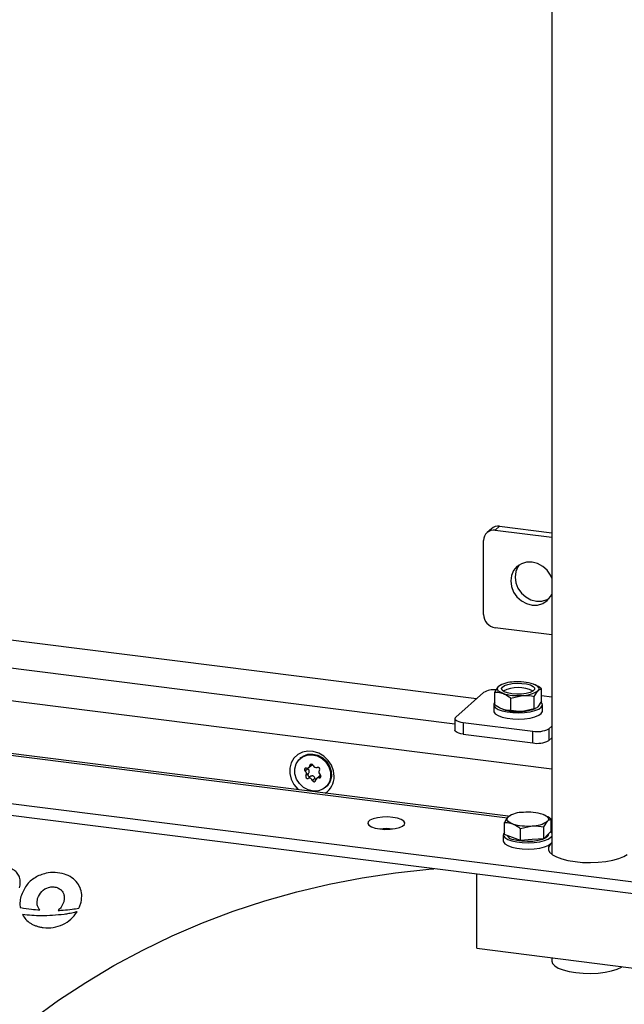
# Model space of a CAD drawing. Units: inches. Extents: x 0.3 to 7.9, y 0.2 to 11.3.
# Drawn here: x 6.2 to 6.5, y 3.1 to 3.6 of the extents above; entities that cross this region are included whole.
import ezdxf

# ---------------------------------------------------------------- set-up
doc = ezdxf.new("R2010")
doc.units = ezdxf.units.IN
doc.header["$MEASUREMENT"] = 0

msp = doc.modelspace()

# ---------------------------------------------------------------- linework, layer by layer
at = {"color": 7, "linetype": 'Continuous', "lineweight": 25}
for p, q in [((6.486195503634394, 4.006284678430541), (6.486195503634397, 3.16719589597782)), ((6.457498060138075, 3.322092754991739), (6.455410146414577, 3.320251388167917)), ((6.461404189042258, 3.323231391064287), (6.459316275318762, 3.321390024240465)), ((6.459316275318762, 3.321390024240465), (6.486195503634396, 3.318003559787087)), ((6.461404189042258, 3.323231391064287), (6.486195503634396, 3.320107979014174)), ((6.453792174845981, 3.28125568265583), (6.453792174845981, 3.316518225550696)), ((6.450355988096486, 3.241106784584788), (6.12443406020231, 3.28216908780381)), ((6.486195503634397, 3.271605477030684), (6.459316275318762, 3.274991941484062)), ((6.44018730992559, 3.229059929174615), (6.110256260620792, 3.270627334213784)), ((6.110256260620792, 3.255282955898072), (6.486195503634397, 3.207919063298718)), ((6.461922059436879, 3.247602655137117), (6.460827167387118, 3.246989064990923)), ((6.46241633832697, 3.247994200122852), (6.461853210719523, 3.247751868584425)), ((6.478001939210264, 3.247984211775868), (6.477978728389353, 3.247994200122852)), ((6.440568721263833, 3.232475226566502), (6.453792174845981, 3.244137216450708)), ((6.459088256298813, 3.238405273567701), (6.459088256298813, 3.244356915299094)), ((6.46671971118155, 3.241549626742902), (6.472274349711225, 3.242778132156635)), ((6.477828988240899, 3.242348993729711), (6.479567899329204, 3.24498114342154)), ((6.477828988240899, 3.236397351998318), (6.477828988240899, 3.242348993729711)), ((6.481306810417511, 3.240004007541318), (6.481306810417511, 3.245955649272711)), ((6.481306810417511, 3.242775117434917), (6.486195503634397, 3.242159199983417)), ((6.458583360129817, 3.238375818634181), (6.458583360129817, 3.235406341337771)), ((6.46671971118155, 3.235597985011509), (6.46671971118155, 3.241549626742902)), ((6.481306810417511, 3.240004007541318), (6.479567899329204, 3.23737185784949)), ((6.481811706586511, 3.235406341337771), (6.481811706586511, 3.23837581863418)), ((6.462393127506059, 3.236376711064544), (6.46241633832697, 3.236366722717559)), ((6.462903983740181, 3.236172807369277), (6.46241633832697, 3.236366722717559)), ((6.477828988240899, 3.236397351998318), (6.472274349711225, 3.235168846584585)), ((6.477978728389353, 3.236366722717559), (6.478533366487072, 3.236605400952676)), ((6.120833202496151, 3.227955538773148), (6.465117562018544, 3.184579786624107)), ((6.465434022982006, 3.185308769279421), (6.122309580448181, 3.228538385624096)), ((6.44018730992559, 3.231779255325502), (6.44018730992559, 3.226211485394733)), ((6.444004908013117, 3.22993788850168), (6.477149510849799, 3.225762061055679)), ((6.444004908013117, 3.22993788850168), (6.444004908013117, 3.224370118570912)), ((6.484761525046076, 3.226907456638501), (6.486195503634397, 3.228172106881894)), ((6.444004908013117, 3.224370118570912), (6.477149510849799, 3.220194291124911)), ((6.477149510849799, 3.220194291124911), (6.477149510849799, 3.225762061055679)), ((6.484761525046076, 3.226907456638501), (6.484761525046076, 3.221339686707733)), ((6.484761525046076, 3.221339686707733), (6.486195503634397, 3.222604336951126)), ((6.366892230862153, 3.213110013531594), (6.366509446679512, 3.212772429613893)), ((6.370724177312337, 3.208516845780146), (6.37203825475849, 3.209675753155509)), ((6.3719294922449, 3.210108508468065), (6.371146783400635, 3.209418224151083)), ((6.874922951375454, 3.10980054914376), (6.107072985658984, 3.206540551642773)), ((6.370166941261154, 3.207822645540721), (6.368992051710361, 3.206786490350858)), ((6.370542239612003, 3.205683410353839), (6.369367350061207, 3.204647255164023)), ((6.371584104341519, 3.204311693523243), (6.370409214790723, 3.203275538333427)), ((6.375717793096127, 3.204456605862797), (6.374403715649975, 3.203297698487435)), ((6.376506862789689, 3.204374837346821), (6.375590934492669, 3.203567064515907)), ((6.874922951375454, 3.104232779212991), (6.107072985658984, 3.200972781712004)), ((6.373569227623674, 3.203343202736095), (6.372394338072879, 3.202307047546278)), ((6.378618446282482, 3.199042114653409), (6.379001230465124, 3.19937969857111)), ((6.466484078989922, 3.18555510836446), (6.465389186940159, 3.184941518218265)), ((6.466978357880013, 3.185946653350196), (6.466415230272566, 3.185704321811768)), ((6.482563958763307, 3.185936665003211), (6.482540747942395, 3.185946653350196)), ((6.463650275851855, 3.176642458860869), (6.463650275851855, 3.182309368526437)), ((6.471281730734592, 3.179502079970245), (6.476836369264267, 3.180730585383979)), ((6.48239100779394, 3.180301446957054), (6.484129918882247, 3.182933596648883)), ((6.485868829970553, 3.178241192834486), (6.485868829970553, 3.183908102500054)), ((6.486195503634397, 3.182693068582838), (6.485868829970553, 3.182734225595884)), ((6.485868829970553, 3.181965372606829), (6.486195503634397, 3.181924215593784)), ((6.463145379682858, 3.17651386419255), (6.463145379682858, 3.17354438689614)), ((6.467466003293223, 3.175238814582773), (6.463650275851855, 3.176642458860869)), ((6.471281730734592, 3.173835170304677), (6.471281730734592, 3.179502079970245)), ((6.48239100779394, 3.174634537291487), (6.48239100779394, 3.180301446957054)), ((6.484129918882247, 3.176437865062987), (6.48239100779394, 3.174634537291487)), ((6.485868829970553, 3.178241192834486), (6.484129918882247, 3.176437865062987)), ((6.484602072596243, 3.17651386419255), (6.484602072596243, 3.176927509364291)), ((6.486195503634397, 3.177189475095757), (6.485568779104018, 3.177930026804133)), ((6.471281730734592, 3.173835170304677), (6.467466003293223, 3.175238814582773)), ((6.476836369264267, 3.174234853798082), (6.471281730734592, 3.173835170304677)), ((6.48239100779394, 3.174634537291487), (6.476836369264267, 3.174234853798082)), ((6.450531567840042, 3.122482539508723), (6.450531567840042, 3.157701067728791)), ((6.450531567840042, 3.122482539508723), (6.542599909053048, 3.110883018825388)), ((6.486195503634397, 3.117989305944987), (6.486195503634397, 3.116436075812002))]:
    msp.add_line(p, q, dxfattribs=at)
at = {"color": 7, "linetype": 'Continuous', "lineweight": 25, "flags": 128}
for points in [[(6.486195503634397, 3.298637878359381), (6.485579947610456, 3.29998586028145), (6.483970496473707, 3.302302690730966), (6.481873018915948, 3.304189122332712), (6.479430454566494, 3.305516597890505), (6.476809260149233, 3.306194652138839), (6.474188065731972, 3.306177076801225), (6.471745501382517, 3.30546506960788), (6.469648023824758, 3.30410715267238), (6.46803857268801, 3.302195865789818), (6.467026829407497, 3.299861460002688), (6.466681742615802, 3.297263021207596), (6.467026829407497, 3.294577628714304), (6.46803857268801, 3.291988287583409), (6.469648023824758, 3.289671457133893), (6.471745501382517, 3.287785025532147), (6.474188065731972, 3.286457549974354), (6.476809260149233, 3.285779495726021), (6.479430454566494, 3.285797071063634), (6.481873018915948, 3.28650907825698), (6.483970496473707, 3.287866995192479), (6.485579947610456, 3.289778282075042), (6.486195503634397, 3.290971158458391)], [(6.470768482735179, 3.304941090915902), (6.470126486411507, 3.30403723261364), (6.469114743130994, 3.30170282682651), (6.468769656339299, 3.299104388031418), (6.469114743130994, 3.296418995538127), (6.470126486411507, 3.293829654407231), (6.471735937548255, 3.291512823957715), (6.473833415106015, 3.289626392355969), (6.476275979455469, 3.288298916798176), (6.47889717387273, 3.287620862549843), (6.481518368289992, 3.287638437887456), (6.483960932639445, 3.288350445080802), (6.484937951287626, 3.288874423773526)], [(6.462903983740181, 3.243782092941327), (6.462103729052557, 3.244118273094485), (6.461441961600628, 3.244486395245549), (6.460930004408974, 3.244880160722451), (6.460576617207085, 3.245292832088708), (6.460387846547963, 3.245717348422831), (6.460366922349922, 3.246146446132643), (6.460514202631793, 3.246572783237361), (6.460827167387118, 3.246989064990923)], [(6.476032373052546, 3.247747513218155), (6.477331585023686, 3.247095931266908), (6.477996905197075, 3.246345647456536), (6.477969216955596, 3.245563327796156), (6.477250980521013, 3.244818484820748), (6.475906014352468, 3.244177301097363), (6.474053824596323, 3.243696748613615), (6.471858986440611, 3.243419526566554), (6.469516520887358, 3.243370267351631), (6.467234566280709, 3.243553347866261), (6.465215884301659, 3.243952500603284), (6.463639843702886, 3.244532259090364), (6.46264648260793, 3.245241109241694), (6.462324065509374, 3.246016066610591), (6.462701240581326, 3.246788272833984), (6.46374449416344, 3.247489114000154), (6.465361128596701, 3.248056317295896), (6.46740749881723, 3.248439484219253), (6.469701775850585, 3.248604568707582), (6.472040103114085, 3.248536902279636), (6.474214709968787, 3.248242497394487), (6.476032373052546, 3.247747513218155)], [(6.477491082976142, 3.248188115471136), (6.478291337663767, 3.247851935317977), (6.478953105115695, 3.247483813166913), (6.479465062307348, 3.247090047690011), (6.479818449509238, 3.246677376323754), (6.48000722016836, 3.246252859989632), (6.480028144366401, 3.245823762279819), (6.47988086408453, 3.2453974251751), (6.479567899329204, 3.24498114342154)], [(6.459088256298813, 3.239504878370378), (6.45866891493456, 3.238844857488298), (6.458671948608893, 3.237898567714335), (6.459363599171031, 3.236980792158981), (6.460702542708312, 3.236146364981228), (6.462608781619606, 3.235445140540637), (6.464968424216543, 3.234919014758538), (6.46764048938825, 3.234599421970504), (6.47046532977257, 3.234505456825163), (6.473274170176197, 3.234642733439923), (6.475899191353586, 3.235003049975372), (6.478183556671031, 3.235564878669002), (6.479990782594746, 3.236294652050276), (6.481212893146227, 3.237148768489813), (6.481776871122196, 3.238076197257531), (6.481649020639361, 3.239021527445817), (6.481230238191952, 3.239585430317614)], [(6.440568721263833, 3.232475226566502), (6.440267533544783, 3.232102620827649), (6.440190208384086, 3.231717588333895), (6.440339717344303, 3.231334925668044), (6.440710314879937, 3.230969338341747), (6.44128775913553, 3.230634875670929), (6.442049859252172, 3.23034439086846), (6.442967328149772, 3.230109047102395), (6.444004908013117, 3.22993788850168)], [(6.458583360129817, 3.235406341337771), (6.458671948608893, 3.234929090417925), (6.459363599171031, 3.23401131486257), (6.460702542708312, 3.233176887684817), (6.462608781619606, 3.232475663244227), (6.464968424216543, 3.231949537462128), (6.46764048938825, 3.231629944674093), (6.47046532977257, 3.231535979528753), (6.473274170176197, 3.231673256143513), (6.475899191353586, 3.232033572678962), (6.478183556671031, 3.232595401372592), (6.479990782594746, 3.233325174753866), (6.481212893146227, 3.234179291193404), (6.481776871122196, 3.235106719961121), (6.481811706586511, 3.235406341337771)], [(6.444004908013117, 3.224370118570912), (6.442967328149772, 3.224541277171626), (6.442049859252172, 3.224776620937692), (6.44128775913553, 3.225067105740161), (6.440710314879937, 3.225401568410979), (6.440339717344303, 3.225767155737276), (6.440190208384086, 3.226149818403127), (6.44018730992559, 3.226211485394733)], [(6.382751840604105, 3.204248430027691), (6.382420071285257, 3.206937214604576), (6.38144560961518, 3.209540650968301), (6.379889684604423, 3.211895155637364), (6.377850060743704, 3.213852786424147), (6.375454895101404, 3.215290538186652), (6.372854684743631, 3.21611807169396), (6.37021281045007, 3.216283389972353), (6.36769527089872, 3.2157761054664), (6.365460252358452, 3.214628092727273), (6.363648189263977, 3.212911485617466), (6.362372940203822, 3.210734144874927), (6.361714633766474, 3.20823288082621), (6.361714633766474, 3.205564857090502), (6.362372940203822, 3.202897715411421), (6.363648189263977, 3.200399042109725), (6.365460252358452, 3.198225838018438), (6.365865669220177, 3.197853202725809)], [(6.364138224901244, 3.205433236757738), (6.364050297095315, 3.207899081852355), (6.364652094529992, 3.210203562369311), (6.365894863156144, 3.212159983002395), (6.36767792125071, 3.213609846187197), (6.369856816051123, 3.214435692631153), (6.372255026459039, 3.214570617166871), (6.374678263729917, 3.214003689010894), (6.376930211591616, 3.212780837310767), (6.378828430621232, 3.211001130238658), (6.380219138402127, 3.208808749077221), (6.38098966806075, 3.206381307509564), (6.381077595866679, 3.203915462414947), (6.380475798432002, 3.201610981897992), (6.37923302980585, 3.199654561264907), (6.377449971711284, 3.198204698080105), (6.375271076910872, 3.197378851636149), (6.372872866502954, 3.197243927100432), (6.370449629232077, 3.197810855256409), (6.368197681370378, 3.199033706956535), (6.366299462340764, 3.200813414028644), (6.364908754559869, 3.203005795190081), (6.364138224901244, 3.205433236757738)], [(6.366892230862153, 3.213110013531594), (6.368060705433352, 3.213947430104898), (6.370239600233765, 3.214773276548854), (6.372637810641681, 3.214908201084572), (6.375061047912558, 3.214341272928594), (6.377312995774258, 3.213118421228468), (6.379211214803872, 3.211338714156359), (6.380601922584768, 3.209146332994921), (6.381372452243392, 3.206718891427264), (6.38146038004932, 3.204253046332648), (6.380858582614644, 3.201948565815692), (6.379615813988491, 3.199992145182608), (6.379001230465124, 3.19937969857111)], [(6.482053102529184, 3.186140568698479), (6.482853357216809, 3.18580438854532), (6.483515124668737, 3.185436266394256), (6.484027081860391, 3.185042500917354), (6.48438046906228, 3.184629829551097), (6.484569239721402, 3.184205313216975), (6.484590163919443, 3.183776215507162), (6.484442883637572, 3.183349878402444), (6.484129918882247, 3.182933596648883)], [(6.404417793240465, 3.179249986759241), (6.406879134430566, 3.179067752565195), (6.409394797924469, 3.179124046785316), (6.411760979627126, 3.179414308796685), (6.413785985569212, 3.179915023297395), (6.415305761812473, 3.180585625376461), (6.416197185124137, 3.181371786841663), (6.416388037688992, 3.182209817566573), (6.415862857767277, 3.183031825285817), (6.414664192312885, 3.183771215822651), (6.412889150072192, 3.184368088153108), (6.410681534410957, 3.184774087230707), (6.408220193220856, 3.184956321424752), (6.405704529726952, 3.184900027204631), (6.403338348024295, 3.184609765193263), (6.40131334208221, 3.184109050692553), (6.399793565838949, 3.183438448613486), (6.398902142527285, 3.182652287148284), (6.398711289962431, 3.181814256423376), (6.399236469884144, 3.180992248704131), (6.400435135338538, 3.180252858167296), (6.40221017757923, 3.179655985836841), (6.404417793240465, 3.179249986759241)], [(6.467466003293223, 3.18173454616867), (6.466665748605599, 3.182070726321828), (6.46600398115367, 3.182438848472892), (6.465492023962016, 3.182832613949794), (6.465138636760128, 3.183245285316051), (6.464949866101006, 3.183669801650173), (6.464928941902965, 3.184098899359986), (6.465076222184835, 3.184525236464705), (6.465389186940159, 3.184941518218265)], [(6.463650275851855, 3.177642923928751), (6.4632309344876, 3.176982903046667), (6.463233968161933, 3.176036613272704), (6.463925618724071, 3.17511883771735), (6.465264562261352, 3.174284410539597), (6.467170801172645, 3.173583186099006), (6.469530443769584, 3.173057060316907), (6.47220250894129, 3.172737467528873), (6.475027349325609, 3.172643502383532), (6.477836189729237, 3.172780778998292), (6.480461210906626, 3.173141095533741), (6.482745576224072, 3.173702924227371), (6.484552802147786, 3.174432697608645), (6.485774912699267, 3.175286814048183), (6.486195503634397, 3.175838253289342)], [(6.484602072596243, 3.17651386419255), (6.484364981087715, 3.1757980939552), (6.483429448257825, 3.174960798821575), (6.481850908952209, 3.174238687441713), (6.479746436209825, 3.173685315513219), (6.477272109146657, 3.173341724100523), (6.474611437281685, 3.173233395806877), (6.47196175047537, 3.173368364846251), (6.469519563876627, 3.17373662118244), (6.467466003293223, 3.174310852927645)], [(6.463145379682858, 3.17354438689614), (6.463233968161933, 3.173067135976294), (6.463925618724071, 3.17214936042094), (6.465264562261352, 3.171314933243187), (6.467170801172645, 3.170613708802596), (6.469530443769584, 3.170087583020498), (6.47220250894129, 3.169767990232463), (6.475027349325609, 3.169674025087123), (6.477836189729237, 3.169811301701882), (6.480461210906626, 3.170171618237331), (6.482745576224072, 3.170733446930961), (6.484552802147786, 3.171463220312235), (6.485774912699267, 3.172317336751773), (6.486207424412395, 3.172891593082477)], [(6.486195503634397, 3.172469184577124), (6.485497453847152, 3.171857764212252), (6.484685991896312, 3.170639987680665), (6.484580591292076, 3.169393027896142), (6.485185061486901, 3.168161953234219), (6.486477555353016, 3.166991257940712), (6.488411358794536, 3.165923253993744), (6.490916579116611, 3.164996541838616), (6.493902671129514, 3.164244615267139), (6.49726170968771, 3.163694650864732)], [(6.49726170968771, 3.163694650864732), (6.500872290385819, 3.163366525777817), (6.50460391743013, 3.163272099301956), (6.508321720096609, 3.163414784256012), (6.511891327310243, 3.163789423633983), (6.515183724165813, 3.164382476992638), (6.518079914862703, 3.165172509838407), (6.520475223523174, 3.166130968325835), (6.522046983393837, 3.167048655312067)], [(6.239239232648217, 3.088636488687889), (6.251770105555131, 3.097726590888323), (6.264709379667699, 3.106257944546887), (6.278036851845378, 3.114217228967578), (6.291731712822428, 3.121592016672596), (6.305772579699111, 3.128370792806378), (6.320137529328552, 3.134542973114683), (6.334804132547126, 3.140098920470639), (6.349749489194937, 3.145029959921982), (6.364950263871702, 3.149328392235959), (6.380382722372201, 3.152987505920763), (6.396022768744429, 3.156001587704742), (6.411845982912563, 3.158365931456982), (6.427827658806008, 3.160076845535376), (6.430144787702633, 3.160269560597837)], [(6.486195503634397, 3.116436075812002), (6.486534756986128, 3.115285921464335), (6.487585044075546, 3.114143458136299), (6.489303760258275, 3.113094854845277), (6.491620541091851, 3.11218304153321), (6.49444053729674, 3.111445347944227), (6.497648297896975, 3.110911975340536)], [(6.497648297896975, 3.110911975340536), (6.50111249679669, 3.110604760059201), (6.504691309285903, 3.110536279529937), (6.508238218360813, 3.110709337353657), (6.511608013147146, 3.111116848522724), (6.514662733850422, 3.111742129481998), (6.517277319846128, 3.112559581155537), (6.519344729676404, 3.11353573697578), (6.51971473843682, 3.113766279307842)]]:
    msp.add_lwpolyline(points, dxfattribs=at)
at = {"color": 7, "linetype": 'Continuous', "lineweight": 25}
for centre, radius, start, end in [((6.458597391441107, 3.316637392007588), 0.004806693995932489, 81.3986348258574, 181.4206093965398), ((6.46070560826445, 3.318358525074383), 0.004922686061357741, 81.84158697325385, 130.6612067915462), ((6.460240554589944, 3.281374849112694), 0.006449480751718426, 181.0587090424878, 261.7605351793707), ((6.46793571084287, 3.236629629958498), 0.01256380850909977, 89.1562705379134, 124.4575346733788), ((6.47019753335816, 3.23002191508484), 0.01647275827915851, 64.35146960746752, 115.6485303925055), ((6.470293603163998, 3.225241828707716), 0.02404861309671143, 72.58511003509803, 95.18396743966498), ((6.458687137435292, 3.235767244511437), 0.009696240973435355, 83.6636944385255, 120.3201314150751), ((6.470101463552325, 3.266728379704736), 0.02404861309670205, 252.5851100350916, 275.1839674396699), ((6.47245935587345, 3.255340578453969), 0.0125638085091053, 269.1562705379308, 304.4575346733771), ((6.470101463552328, 3.259119094132698), 0.02404861309671392, 252.585110035094, 275.1839674396609), ((6.471493854544622, 3.253066908882757), 0.01791507205495767, 272.4969610673427, 291.2217623661346), ((6.479322989521566, 3.237184136777074), 0.01162702985813216, 259.2261330329215, 297.8883001308703), ((6.479322989521566, 3.2316163668463), 0.01162702985812723, 259.2261330329166, 297.8883001308815), ((6.369879634911354, 3.209468446770381), 0.001268143369408899, 254.322700544242, 357.7303064292981), ((6.371949105621737, 3.209304019409039), 0.0008104095690354452, 14.54140665428121, 171.8987834630286), ((6.3742371778402, 3.210070777766072), 0.001605667311349993, 200.53674803512, 287.4501271388424), ((6.369387598039144, 3.207471074943887), 0.0007906408560315399, 79.11078572218904, 239.9810952111814), ((6.368100940374402, 3.205527619587256), 0.001542347241229819, 325.1943029396923, 54.70663510492187), ((6.370127229028681, 3.204142884671052), 0.000912033792898595, 146.4257383132603, 288.0100287870688), ((6.375000663933315, 3.20767165959625), 0.0009120337928969313, 326.4257383131453, 108.0100287871384), ((6.377026952587595, 3.206286924680048), 0.001542347241232229, 145.1943029397939, 234.7066351048974), ((6.375740294922849, 3.204343469323415), 0.0007906408560320441, 259.1107857223162, 59.98109521105307), ((6.373500282974725, 3.204035079161482), 0.009254017352579885, 302.8314896864532, 1.321068126049603), ((6.370890715121796, 3.20174376650123), 0.001605667311349257, 20.53674803513028, 107.4501271388718), ((6.373178787340257, 3.202510524858262), 0.0008104095690343625, 194.541406654237, 351.8987834631226), ((6.37524825805064, 3.20234609749692), 0.001268143369409483, 74.32270054418015, 177.7303064292355), ((6.472497730395918, 3.174582083185824), 0.0125638085091177, 89.15627053794294, 124.457534673362), ((6.47485562271704, 3.163194281935073), 0.02404861309669799, 72.58511003508788, 95.18396743966787), ((6.474663483105367, 3.204680832932075), 0.02404861309669718, 252.5851100350904, 275.1839674396709), ((6.477021375426495, 3.193293031681313), 0.01256380850910532, 269.1562705379187, 304.4575346733681), ((6.40754966382571, 3.153651463752062), 0.02574656774496451, 83.41451918606398, 96.58548081393796), ((6.468071477737052, 3.177731410100216), 0.003473731519987238, 206.9936294362688, 259.9620240632893)]:
    msp.add_arc(centre, radius, start, end, dxfattribs=at)
for points, knots in [([(6.460827167387118, 3.246989064990923), (6.460785944905296, 3.246945487494979), (6.460198734888547, 3.246324730544118), (6.459623297578156, 3.245305031179889), (6.459088256298813, 3.244356915299094)], [0, 0, 0, 0, 0.07020057670342601, 1, 1, 1, 1]), ([(6.481306810417511, 3.245955649272711), (6.481062920931845, 3.246141552573899), (6.479820902348414, 3.247088273807773), (6.478529166548721, 3.247698065651496), (6.477491082976142, 3.248188115471136)], [0, 0, 0, 0, 0.1963654078277159, 1, 1, 1, 1]), ([(6.459088256298813, 3.244356915299094), (6.460069672514553, 3.244338949713931), (6.461328501811392, 3.244315905867115), (6.462619484821028, 3.243878488334788), (6.462903983740181, 3.243782092941327)], [0, 0, 0, 0, 0.779626132157058, 1, 1, 1, 1]), ([(6.462903983740181, 3.243782092941327), (6.463942067312433, 3.243292043121873), (6.465233803112127, 3.242682251278188), (6.466475821695567, 3.241735530044329), (6.46671971118155, 3.241549626742902)], [0, 0, 0, 0, 0.8036345919175977, 1, 1, 1, 1]), ([(6.472274349711225, 3.242778132156635), (6.472406027510829, 3.242786779062751), (6.474281764232498, 3.242909953351655), (6.476119895162365, 3.242619270488362), (6.477828988240899, 3.242348993729711)], [0, 0, 0, 0, 0.07020057670342737, 1, 1, 1, 1]), ([(6.479567899329204, 3.24498114342154), (6.479609121811027, 3.245023065002323), (6.480196331827777, 3.245620233611921), (6.480771769138167, 3.245794042172925), (6.481306810417511, 3.245955649272711)], [0, 0, 0, 0, 0.07020057670342644, 0.9999999999999999, 0.9999999999999999, 0.9999999999999999, 0.9999999999999999]), ([(6.462903983740181, 3.236172807369277), (6.462619484821028, 3.236285722145962), (6.461328501811392, 3.236798100395665), (6.460069672514553, 3.237701196356662), (6.459088256298813, 3.238405273567701)], [0, 0, 0, 0, 0.2203738678429425, 1, 1, 1, 1]), ([(6.479567899329204, 3.23737185784949), (6.479526676847383, 3.237329936268706), (6.478939466830632, 3.236732767659108), (6.478364029520243, 3.236558959098105), (6.477828988240899, 3.236397351998318)], [0, 0, 0, 0, 0.0702005767034259, 1, 1, 1, 1]), ([(6.46671971118155, 3.235597985011509), (6.466475821695567, 3.235591514904276), (6.465233803112127, 3.235558565581393), (6.463942067312433, 3.235899123358803), (6.462903983740181, 3.236172807369277)], [0, 0, 0, 0, 0.1963654080824107, 1, 1, 1, 1]), ([(6.472274349711225, 3.235168846584585), (6.472142671911619, 3.235160199678469), (6.470266935189951, 3.235037025389565), (6.468428804260085, 3.235327708252858), (6.46671971118155, 3.235597985011509)], [0, 0, 0, 0, 0.07020057670342884, 1, 1, 1, 1]), ([(6.372036492887596, 3.209674305050184), (6.372115588388388, 3.20975145694154), (6.37222454488236, 3.209857736053515), (6.372258672201442, 3.209978717854024), (6.37226802525242, 3.210011874544259)], [0, 0, 0, 0, 0.725936545030509, 1, 1, 1, 1]), ([(6.369736439087554, 3.208240183704665), (6.369773631925478, 3.208172056859562), (6.369855304843015, 3.20802245498692), (6.370023836425744, 3.207893312793955), (6.370139029850949, 3.207836428601842), (6.370166941261154, 3.207822645540721)], [0, 0, 0, 0, 0.3878417405030186, 0.8516738237324979, 1, 1, 1, 1]), ([(6.370542239612003, 3.205683410353839), (6.370652547218215, 3.205832615096108), (6.370853081505442, 3.206103862634421), (6.370978783228227, 3.206581961627835), (6.370943072759439, 3.207011999446094), (6.370763035512971, 3.207372482022611), (6.370500283281475, 3.207644923966575), (6.37027597993923, 3.207764511479219), (6.370166941261154, 3.207822645540721)], [0, 0, 0, 0, 0.2072909181775718, 0.3768456043331426, 0.5474168737899583, 0.6958801720605508, 0.8521608118577705, 1, 1, 1, 1]), ([(6.370542239612003, 3.205683410353839), (6.370473457924821, 3.205588404246317), (6.370335513533076, 3.205397865743246), (6.37026708051368, 3.205055287815743), (6.370317637683104, 3.204755272502568), (6.370451723285763, 3.204513797498298), (6.370645299931962, 3.20433425864279), (6.37090464974715, 3.20422135899978), (6.371197689139519, 3.204194524774234), (6.371428797526676, 3.204242656014817), (6.371553813069735, 3.204298228345085), (6.371584104341518, 3.204311693523243)], [0, 0, 0, 0, 0.1401890994956996, 0.2811547790079038, 0.4082559886271839, 0.499897810919749, 0.6101169496287203, 0.7205478841571651, 0.8349779152883277, 0.9600151413495905, 1, 1, 1, 1]), ([(6.373569227623674, 3.203343202736095), (6.3735249470587, 3.203515654270613), (6.373444456185834, 3.203829127564102), (6.373152056515202, 3.204203957354968), (6.372781785149828, 3.204428597917179), (6.372362738464844, 3.204503592068648), (6.371956749996805, 3.204463680624952), (6.371705989821854, 3.204361405684471), (6.371584104341519, 3.204311693523243)], [0, 0, 0, 0, 0.207334319229454, 0.3768813776220857, 0.5474447598646064, 0.6959061345107358, 0.8521909355441412, 1, 1, 1, 1]), ([(6.376383345827865, 3.204712260448072), (6.37627317372567, 3.204703005578597), (6.376052102496777, 3.204684434766866), (6.375811341486728, 3.204563929181893), (6.375716283863069, 3.20445520435419), (6.375716149331414, 3.204455050479829)], [0, 0, 0, 0, 0.4980016161957648, 0.9992895396362834, 1, 1, 1, 1]), ([(6.373569227623674, 3.203343202736095), (6.373598493692784, 3.203235561249484), (6.373657175035909, 3.20301972949612), (6.373841793163459, 3.202785842656249), (6.374000719492444, 3.202719363142172), (6.374060765597357, 3.202694245618207)], [0, 0, 0, 0, 0.3823426246943462, 0.7666345167883206, 0.9999999999999999, 0.9999999999999999, 0.9999999999999999, 0.9999999999999999]), ([(6.485868829970553, 3.183908102500054), (6.485606674669624, 3.184107694887608), (6.484364236973613, 3.185053626956333), (6.483072378153507, 3.185661196663027), (6.482053102529184, 3.186140568698479)], [0, 0, 0, 0, 0.211000762267688, 1, 1, 1, 1]), ([(6.465389186940159, 3.184941518218265), (6.465347964458338, 3.184897940722323), (6.464760754441588, 3.18427718377146), (6.464185317131198, 3.183257484407231), (6.463650275851855, 3.182309368526437)], [0, 0, 0, 0, 0.07020057670342233, 1, 1, 1, 1]), ([(6.463650275851855, 3.182309368526437), (6.46461700778649, 3.182292704105543), (6.465875526329699, 3.182271009898539), (6.467166655852711, 3.181835515279287), (6.467466003293223, 3.18173454616867)], [0, 0, 0, 0, 0.7681507275779905, 0.9999999999999999, 0.9999999999999999, 0.9999999999999999, 0.9999999999999999]), ([(6.467466003293223, 3.18173454616867), (6.468485278917544, 3.181255174133219), (6.469777137737652, 3.180647604426524), (6.471019575433663, 3.1797016723578), (6.471281730734592, 3.179502079970246)], [0, 0, 0, 0, 0.7889992377322295, 1, 1, 1, 1]), ([(6.476836369264267, 3.180730585383979), (6.476968047063871, 3.180739232290095), (6.478843783785541, 3.180862406578997), (6.480681914715407, 3.180571723715705), (6.48239100779394, 3.180301446957054)], [0, 0, 0, 0, 0.07020057670342585, 1, 1, 1, 1]), ([(6.484129918882247, 3.182933596648883), (6.484171141364069, 3.182975518229666), (6.484758351380819, 3.183572686839264), (6.485333788691209, 3.183746495400268), (6.485868829970553, 3.183908102500054)], [0, 0, 0, 0, 0.07020057670342042, 1, 1, 1, 1]), ([(6.233197650254925, 3.151304486429537), (6.233372552652755, 3.152151807053684), (6.233703116556143, 3.153753235143928), (6.233332432375225, 3.156235737445132), (6.232229382652362, 3.158264942287325), (6.230590026033806, 3.159714074354489), (6.228592633400248, 3.160690611758883), (6.227101568212734, 3.160953185316975), (6.226292988771196, 3.16109557451816)], [0, 0, 0, 0, 0.1954722097467224, 0.3694406563815253, 0.5332804121844238, 0.6679270946054662, 0.8199224778083497, 0.9999999999999999, 0.9999999999999999, 0.9999999999999999, 0.9999999999999999]), ([(6.262250581935437, 3.143537764124673), (6.262503017698251, 3.144763120261135), (6.26297503650032, 3.147054361126511), (6.262435875787367, 3.150566953930566), (6.260845200915088, 3.153723921247833), (6.258101757566597, 3.15631372736228), (6.254362753226418, 3.158022008629795), (6.250119779835617, 3.158691752242846), (6.245275555135948, 3.158284583669476), (6.240416816866801, 3.15630849448714), (6.236054614554819, 3.152545601131872), (6.234614692207778, 3.1489436204241), (6.233888424800044, 3.147126854959824)], [0, 0, 0, 0, 0.08610636193638621, 0.1610065917711432, 0.2303221052905003, 0.3089035846385572, 0.3952770782649172, 0.4937847411347908, 0.5948582185670228, 0.7289765045660551, 0.8633012871365389, 1, 1, 1, 1]), ([(6.241812102608153, 3.146128565391312), (6.242347543248366, 3.147355235638435), (6.243408652999959, 3.14978619000285), (6.246368801275286, 3.151482934747642), (6.249005723303756, 3.151784188664354), (6.250953410831815, 3.151476000115123), (6.252636401076704, 3.150618100760571), (6.253778465904979, 3.149325375607518), (6.254370323083158, 3.147818739956694), (6.254526067797686, 3.146193880836301), (6.254300237327866, 3.145132229551864), (6.254180699128956, 3.144570268703474)], [0, 0, 0, 0, 0.2035643602097692, 0.4034137707763, 0.5045682667232579, 0.6039568079115332, 0.6885378092985835, 0.766052083729878, 0.836514682522797, 0.9134627828785805, 1, 1, 1, 1]), ([(6.233888424800044, 3.147126854959824), (6.233661033093119, 3.146126733743241), (6.233273282822252, 3.144421318546384), (6.23343196519713, 3.142616088246944), (6.233497590110045, 3.141869514588195)], [0, 0, 0, 0, 0.5864385508150022, 0.9999999999999999, 0.9999999999999999, 0.9999999999999999, 0.9999999999999999]), ([(6.242820064765423, 3.1407271372033), (6.242518275366591, 3.14113192009181), (6.241897997775609, 3.141963883560132), (6.241409099354136, 3.143893864587108), (6.241654350101575, 3.145253809046789), (6.241812102608153, 3.146128565391312)], [0, 0, 0, 0, 0.2526518967468689, 0.5192836808633666, 1, 1, 1, 1]), ([(6.254180699128956, 3.144570268703474), (6.253846537656255, 3.143678845344692), (6.253252471996791, 3.142094090521779), (6.252036455370821, 3.140987296686867), (6.25150444715384, 3.140503073525684)], [0, 0, 0, 0, 0.562499224418852, 1, 1, 1, 1]), ([(6.261395934498451, 3.141633108786673), (6.26157197342698, 3.141977717643226), (6.261887608279232, 3.142595595554849), (6.262139276537166, 3.143248849361547), (6.262250581935437, 3.143537764124673)], [0, 0, 0, 0, 0.5577296907219542, 1, 1, 1, 1]), ([(6.233497590110045, 3.141869514588195), (6.233549317786951, 3.141860916025652), (6.233641686554384, 3.141845561796131), (6.233734062427295, 3.141830390805342), (6.233774706644144, 3.141823715761091)], [0, 0, 0, 0, 0.5600126356903199, 0.9999999999999999, 0.9999999999999999, 0.9999999999999999, 0.9999999999999999]), ([(6.233774706644144, 3.141823715761091), (6.235463615620655, 3.141566431776116), (6.238479413779729, 3.141107012956606), (6.24149379778254, 3.140843206583416), (6.242820064765423, 3.1407271372033)], [0, 0, 0, 0, 0.5600205608682386, 1, 1, 1, 1]), ([(6.234593350307234, 3.138479665014271), (6.235094314854799, 3.137692371146459), (6.236112735945854, 3.136091865314791), (6.23803850279245, 3.13459092078868), (6.239765179573271, 3.133645427199656), (6.241216162588596, 3.133060188307617), (6.242782403864327, 3.132618112732949), (6.245494199060166, 3.132146138002292), (6.249319828093876, 3.132201344444004), (6.253829321974471, 3.133586781351378), (6.2577944457833, 3.136081427083669), (6.259611282182557, 3.138591046140941), (6.260521979268257, 3.13984900352368)], [0, 0, 0, 0, 0.08420296323938667, 0.1711779288754692, 0.217227305150202, 0.2655405591393791, 0.3165120425889056, 0.3704833006163312, 0.5282617363175551, 0.6852704927766576, 0.842240476286425, 1, 1, 1, 1]), ([(6.254418554310907, 3.138594682342623), (6.250757851043462, 3.138243985547974), (6.24422034508565, 3.137617689938386), (6.23753514513399, 3.138216264661679), (6.234593350307234, 3.138479665014271)], [0, 0, 0, 0, 0.5599541003969296, 1, 1, 1, 1]), ([(6.25150444715384, 3.140503073525684), (6.251965518873428, 3.140518670861511), (6.252789008921489, 3.140546528243093), (6.253608932023958, 3.140595731935464), (6.253969780538124, 3.140617386501887)], [0, 0, 0, 0, 0.5598995648739755, 1, 1, 1, 1]), ([(6.253969780538124, 3.140617386501887), (6.255373273856028, 3.140736861665191), (6.257880507738001, 3.140950294941767), (6.260321399307605, 3.141424397994173), (6.261395934498451, 3.141633108786673)], [0, 0, 0, 0, 0.559777581180281, 1, 1, 1, 1]), ([(6.259397630707853, 3.139561388169928), (6.258477546391126, 3.139350496832443), (6.256834209788029, 3.138973829772845), (6.255156801817555, 3.138710553437514), (6.254418554310907, 3.138594682342623)], [0, 0, 0, 0, 0.5598879225311738, 0.9999999999999999, 0.9999999999999999, 0.9999999999999999, 0.9999999999999999]), ([(6.260521979268257, 3.13984900352368), (6.260312746035017, 3.139793515492665), (6.259939114320754, 3.139694429473546), (6.259563084402161, 3.139602039769819), (6.259397630707853, 3.139561388169928)], [0, 0, 0, 0, 0.5599985901989817, 0.9999999999999999, 0.9999999999999999, 0.9999999999999999, 0.9999999999999999])]:
    msp.add_open_spline(points, degree=3, knots=knots, dxfattribs=at)

doc.saveas('drawing.dxf')
